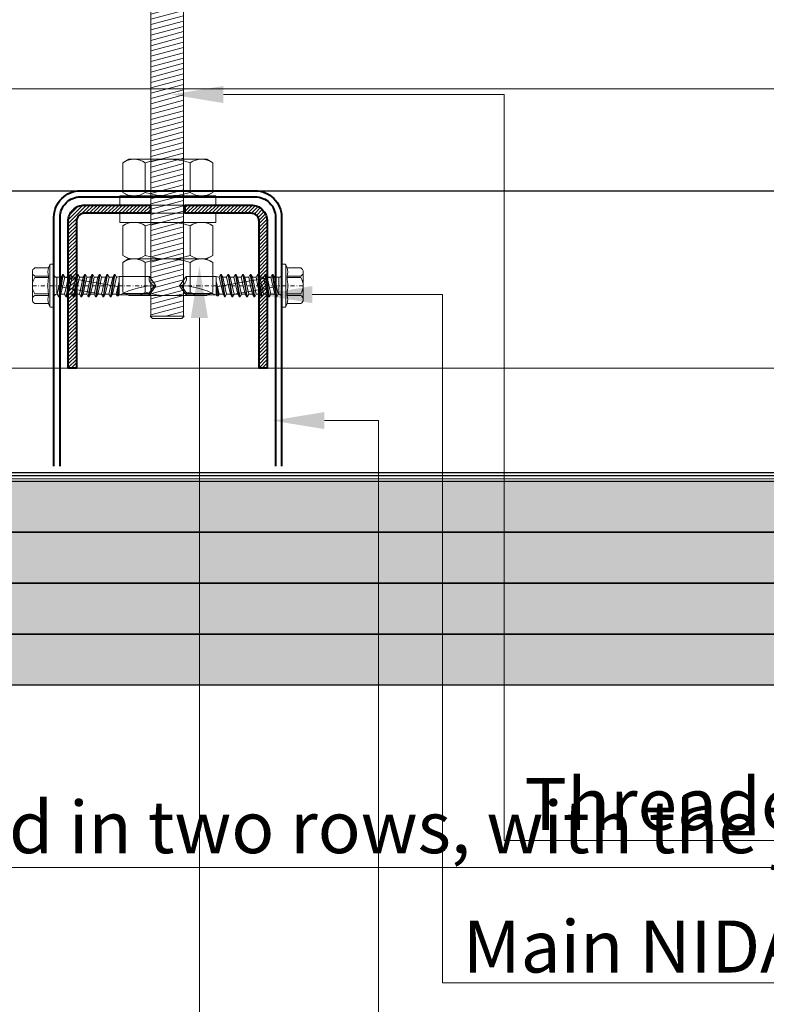
# Model space of a CAD drawing. Units: inches. Extents: x -39239 to 109009, y -14872 to 15423.
# Drawn here: x 875 to 1058, y 442 to 683 of the extents above; entities that cross this region are included whole.
import ezdxf
from ezdxf import colors
from ezdxf.entities.mleader import LeaderData, LeaderLine
from ezdxf.math import Vec2, Vec3

# ---------------------------------------------------------------- set-up
doc = ezdxf.new("R2010")
doc.units = ezdxf.units.IN
doc.header["$MEASUREMENT"] = 0
doc.linetypes.add('DASHDOT', pattern=[1, 0.5, -0.25, 0, -0.25])
doc.layers.get('DEFPOINTS').update_dxf_attribs({"lineweight": 0})
for name, color, linetype, lineweight in [('00_M COTE', 7, 'Continuous', 13), ('S_AXE', 103, 'DASHDOT', 13), ('S_IZOLATIE', 50, 'BATTING', 18), ('S_METAL', 11, 'Continuous', 40), ('S_PIESA 5', 40, 'Continuous', 25), ('S_PIESA Hach', 220, 'Continuous', 5), ('S_PLACI NIDA', 1, 'Continuous', 30), ('S_PLACI NIDA _ hatch', 51, 'Continuous', 13), ('S_SURUBURI DIBLURI', 30, 'Continuous', 15), ('S_SURUBURI DIBLURII_hach', 41, 'Continuous', 5)]:
    doc.layers.add(name, color=color, linetype=linetype, lineweight=lineweight)
doc.styles.add('1_1 ARIAL', font='arial.ttf', dxfattribs={"height": 2.55})
doc.styles.add('1_5 ARIAL', font='arial.ttf', dxfattribs={"height": 12.75})
doc.linetypes.add('BATTING', pattern='A,0.0001,-0.1,[134,ltypeshp.shx,S=0.1,R=0,X=-0.1,Y=0],-0.2,[134,ltypeshp.shx,S=0.1,R=180,X=0.1,Y=0],-0.1', length=0.4001)
doc.dimstyles.new('1_5 DIM', dxfattribs={"dimscale": 5, "dimtxt": 12.75, "dimasz": 2.5, "dimexe": 0.6, "dimexo": 1.5, "dimgap": 1, "dimtad": 1, "dimdec": 0, "dimzin": 9, "dimdsep": 46, "dimtxsty": '1_5 ARIAL', "dimcen": 0, "dimdle": 0.025, "dimclrt": 256, "dimazin": 2, "dimtfac": 1, "dimtdec": 0, "dimtix": 1, "dimtmove": 2, "dimatfit": 3, "dimfxl": 1, "dimtolj": 1, "dimtzin": 9, "dimarcsym": 0})

# ---------------------------------------------------------------- blocks, each defined once
blk = doc.blocks.new('Tija filetata M8')
at = {"layer": 'S_SURUBURI DIBLURII_hach'}
h = blk.add_hatch(dxfattribs=at)
h.set_pattern_fill('ANSI31', color=256, scale=10, angle=150, style=0)
h.set_pattern_definition([(195, (2797261.3352, 2227388.5315), (0.32352381, -1.20740728), [])])
h.paths.add_polyline_path([(2813343.34, 2237670.16), (2813335.34, 2237670.16), (2813335.34, 2237433.79), (2813343.34, 2237433.8)])
at = {"layer": 'S_SURUBURI DIBLURI'}
for p, q in [((2813335.34, 2237433.8), (2813335.34, 2237670.16)), ((2813343.34, 2237433.8), (2813343.34, 2237670.16)), ((2813335.77, 2237433.24), (2813335.21, 2237433.8)), ((2813343.51, 2237433.8), (2813335.21, 2237433.8)), ((2813335.77, 2237433.24), (2813342.95, 2237433.24)), ((2813343.51, 2237433.8), (2813342.95, 2237433.24))]:
    blk.add_line(p, q, dxfattribs=at)
blk = doc.blocks.new('Saiba + Piulita')
at = {"layer": 'S_SURUBURI DIBLURI'}
for p, q in [((-31118.49, -8820.26), (-31118.49, -8822.51)), ((-31094.92, -8820.26), (-31118.49, -8820.26)), ((-31094.92, -8820.26), (-31094.92, -8822.51)), ((-31094.92, -8822.51), (-31118.49, -8822.51)), ((-31116.25, -8822.51), (-31117.72, -8823.36)), ((-31117.72, -8823.36), (-31117.72, -8830.63)), ((-31097.17, -8822.51), (-31095.69, -8823.36)), ((-31095.69, -8823.36), (-31095.69, -8830.63)), ((-31116.25, -8831.48), (-31117.72, -8830.63)), ((-31097.17, -8831.48), (-31116.25, -8831.48)), ((-31097.17, -8831.48), (-31095.69, -8830.63))]:
    blk.add_line(p, q, dxfattribs=at)
at = {"layer": 'S_SURUBURI DIBLURII_hach'}
for p, q in [((-31112.22, -8823.36), (-31112.22, -8830.63)), ((-31101.2, -8823.36), (-31101.2, -8830.63))]:
    blk.add_line(p, q, dxfattribs=at)
for centre, radius, start, end in [((-31114.97, -8827.38), 4.87, 55.5615, 124.4385), ((-31106.71, -8840.71), 18.2, 72.383, 107.617), ((-31098.44, -8827.38), 4.87, 55.5615, 124.4385), ((-31114.97, -8826.61), 4.87, 235.5615, 304.4385), ((-31106.71, -8813.28), 18.2, 252.383, 287.617), ((-31098.44, -8826.61), 4.87, 235.5615, 304.4385)]:
    blk.add_arc(centre, radius, start, end, dxfattribs=at)
blk = doc.blocks.new('JT365525')
at = {"layer": 'S_AXE', "ltscale": 2}
blk.add_line((0, 5.3), (0, -25), dxfattribs=at)
at = {"layer": 'S_SURUBURI DIBLURI'}
for p, q in [((3.37, 5.3), (-3.37, 5.3)), ((-4.35, 4.7), (-4.35, 1.33)), ((4.36, 4.7), (4.36, 1.33)), ((-5.25, 0.86), (-5.25, 0.2)), ((-4.35, 1.33), (-5.12, 1.05)), ((-2.75, 0), (-5.05, 0)), ((5.05, 0), (2.75, 0)), ((5.12, 1.05), (4.36, 1.33)), ((5.25, 0.86), (5.25, 0.2)), ((-2.08, -1.74), (-2.73, -2.12)), ((-2.73, -2.12), (-2.73, -2.27)), ((-2.08, -2.64), (-2.73, -2.27)), ((-2.08, -0.67), (-2.08, -1.74)), ((2.09, -0.67), (2.09, -0.8)), ((2.73, -1.17), (2.09, -0.8)), ((2.73, -1.32), (2.09, -1.69)), ((2.09, -1.69), (2.09, -2.61)), ((2.73, -1.17), (2.73, -1.32)), ((-2.08, -3.55), (-2.73, -3.93)), ((-2.73, -3.93), (-2.73, -4.08)), ((-2.08, -4.45), (-2.73, -4.08)), ((-2.08, -2.64), (-2.08, -3.55)), ((-2.08, -4.45), (-2.08, -5.36)), ((2.73, -2.98), (2.09, -2.61)), ((2.73, -3.13), (2.09, -3.5)), ((2.09, -3.5), (2.09, -4.42)), ((2.73, -4.79), (2.09, -4.42)), ((2.73, -2.98), (2.73, -3.13)), ((2.73, -4.79), (2.73, -4.94)), ((-2.08, -5.36), (-2.73, -5.74)), ((-2.73, -5.74), (-2.73, -5.89)), ((-2.08, -6.26), (-2.73, -5.89)), ((-2.08, -7.17), (-2.73, -7.55)), ((-2.08, -6.26), (-2.08, -7.17)), ((2.73, -4.94), (2.09, -5.31)), ((2.09, -5.31), (2.09, -6.23)), ((2.73, -6.6), (2.09, -6.23)), ((2.73, -6.75), (2.09, -7.12)), ((2.09, -7.12), (2.09, -8.04)), ((2.73, -6.6), (2.73, -6.75)), ((-2.73, -7.55), (-2.73, -7.7)), ((-2.08, -8.07), (-2.73, -7.7)), ((-2.08, -8.98), (-2.73, -9.36)), ((-2.73, -9.36), (-2.73, -9.51)), ((-2.08, -9.88), (-2.73, -9.51)), ((-2.08, -8.07), (-2.08, -8.98)), ((2.73, -8.41), (2.09, -8.04)), ((2.73, -8.56), (2.09, -8.93)), ((2.09, -8.93), (2.09, -9.85)), ((2.73, -8.41), (2.73, -8.56)), ((-2.08, -10.79), (-2.73, -11.17)), ((-2.73, -11.17), (-2.73, -11.32)), ((-2.08, -11.69), (-2.73, -11.32)), ((-2.08, -9.88), (-2.08, -10.79)), ((-2.08, -11.69), (-2.08, -12.6)), ((2.73, -10.22), (2.09, -9.85)), ((2.73, -10.37), (2.09, -10.74)), ((2.09, -10.74), (2.09, -11.66)), ((2.73, -12.03), (2.09, -11.66)), ((2.73, -10.22), (2.73, -10.37)), ((2.73, -12.03), (2.73, -12.18)), ((-2.08, -12.6), (-2.73, -12.98)), ((-2.73, -12.98), (-2.73, -13.13)), ((-2.08, -13.5), (-2.73, -13.13)), ((-2.08, -14.41), (-2.73, -14.79)), ((-2.08, -13.5), (-2.08, -14.41)), ((2.73, -12.18), (2.09, -12.55)), ((2.09, -12.55), (2.09, -13.47)), ((2.73, -13.84), (2.09, -13.47)), ((2.73, -13.99), (2.09, -14.36)), ((2.09, -14.36), (2.09, -15.28)), ((2.49, -14.13), (2.41, -13.65)), ((2.73, -13.84), (2.73, -13.99)), ((-2.73, -14.79), (-2.73, -14.94)), ((-2.08, -15.31), (-2.73, -14.94)), ((-2.08, -15.31), (-2.25, -16)), ((-2.25, -16), (-2.25, -23.42)), ((2.48, -15.5), (2.09, -15.28)), ((2.48, -15.77), (2.25, -16)), ((2.25, -16), (2.25, -23.42)), ((2.48, -15.5), (2.48, -15.77)), ((0, -25), (-2.25, -23.42)), ((2.25, -23.42), (0, -25))]:
    blk.add_line(p, q, dxfattribs=at)
for centre, radius, start, end in [((-3.37, 4.19), 1.11, 90, 152.501), ((3.37, 4.19), 1.11, 27.499, 90), ((-5.05, 0.86), 0.2, 110, 180), ((-5.05, 0.2), 0.2, 180, 270), ((-2.75, -0.67), 0.667, 0, 90), ((5.05, 0.2), 0.2, 270, 0), ((5.05, 0.86), 0.2, 0, 70), ((2.75, -0.67), 0.667, 90, 180)]:
    blk.add_arc(centre, radius, start, end, dxfattribs=at)
at = {"layer": 'S_SURUBURI DIBLURII_hach'}
for p, q in [((-2.38, 4.7), (-2.38, 1.33)), ((-1.98, 4.7), (-1.98, 1.33)), ((1.98, 4.7), (1.98, 1.33)), ((2.38, 4.7), (2.38, 1.33)), ((5.19, 1), (-5.19, 1)), ((-1.98, 1.33), (-2.38, 1.33)), ((2.38, 1.33), (1.98, 1.33)), ((2.73, -1.17), (-2.73, -2.12)), ((2.73, -1.32), (-2.73, -2.27)), ((0.28, -16), (-2.19, -2)), ((2.09, -0.67), (-2.08, -0.67)), ((2.09, -0.8), (-2.08, -1.74)), ((0, -2.17), (-2.08, -2.64)), ((2.09, -1.69), (0, -2.17)), ((2.2, -12.48), (0.22, -1.22)), ((2.73, -2.98), (-2.73, -3.93)), ((2.73, -3.13), (-2.73, -4.08)), ((2.73, -4.79), (-2.73, -5.74)), ((2.09, -2.61), (-2.08, -3.55)), ((0, -3.98), (-2.08, -4.45)), ((2.09, -4.42), (-2.08, -5.36)), ((2.09, -3.5), (0, -3.98)), ((2.73, -4.94), (-2.73, -5.89)), ((2.73, -6.6), (-2.73, -7.55)), ((2.73, -6.75), (-2.73, -7.7)), ((0, -5.79), (-2.08, -6.26)), ((2.09, -6.23), (-2.08, -7.17)), ((2.09, -5.31), (0, -5.79)), ((2.09, -7.12), (0, -7.6)), ((2.73, -8.41), (-2.73, -9.36)), ((2.73, -8.56), (-2.73, -9.51)), ((0, -7.6), (-2.08, -8.07)), ((2.09, -8.04), (-2.08, -8.98)), ((0, -9.41), (-2.08, -9.88)), ((2.09, -8.93), (0, -9.41)), ((2.73, -10.22), (-2.73, -11.17)), ((2.73, -10.37), (-2.73, -11.32)), ((2.73, -12.03), (-2.73, -12.98)), ((2.09, -9.85), (-2.08, -10.79)), ((0, -11.22), (-2.08, -11.69)), ((2.09, -11.66), (-2.08, -12.6)), ((2.09, -10.74), (0, -11.22)), ((2.73, -12.18), (-2.73, -13.13)), ((2.73, -13.84), (-2.73, -14.79)), ((2.73, -13.99), (-2.73, -14.94)), ((0, -13.03), (-2.08, -13.5)), ((2.09, -13.47), (-2.08, -14.41)), ((2.09, -12.55), (0, -13.03)), ((2.09, -14.36), (0, -14.84)), ((2.25, -16), (-2.25, -16)), ((0, -14.84), (-2.08, -15.31)), ((2.09, -15.28), (-1.1, -16)), ((2.48, -15.5), (-1.1, -16)), ((2.48, -15.77), (-1.1, -16)), ((1.9, -16.87), (1.9, -23.24)), ((1.9, -23.24), (0, -24.57)), ((2.25, -23.42), (1.9, -23.24))]:
    blk.add_line(p, q, dxfattribs=at)
blk.add_lwpolyline([(2.75, 0), (-2.75, 0)], dxfattribs=at)
for centre, radius, start, end in [((-3.37, 4.19), 1.11, 27.499, 90), ((0, 1.74), 3.56, 56.243, 123.757), ((3.37, 4.19), 1.11, 90, 152.501), ((-3.37, -1.39), 2.89, 70, 110), ((0, -9.8), 11.3, 79.9233, 100.0767), ((3.37, -1.39), 2.89, 70, 110), ((18.33, -25), 18.33, 151.3155, 180), ((-1.68, -25), 1.68, 0, 110)]:
    blk.add_arc(centre, radius, start, end, dxfattribs=at)
blk = doc.blocks.new('*D1546')
at = {"layer": '00_M COTE', "color": 0, "lineweight": -2, "transparency": 16777216}
for p, q in [((911.04, 698.66), (911.04, 808.93)), ((1285.05, 605.07), (1285.05, 808.93)), ((923.54, 805.93), (1272.55, 805.93))]:
    blk.add_line(p, q, dxfattribs=at)
at = {"layer": '00_M COTE', "color": 0, "transparency": 16777216}
for points in [[(923.54, 808.01), (923.54, 803.85), (911.04, 805.93)], [(1272.55, 808.01), (1272.55, 803.85), (1285.05, 805.93)]]:
    blk.add_solid(points, dxfattribs=at)
at = {"layer": 'DEFPOINTS', "color": 0, "transparency": 16777216}
for p in [(1285.05, 805.93), (911.04, 691.16), (1285.05, 597.57)]:
    blk.add_point(p, dxfattribs=at)
at = {"layer": '00_M COTE', "transparency": 16777216, "insert": (1094.22, 820.93), "char_height": 12.75, "attachment_point": 5, "style": '1_5 ARIAL'}
blk.add_mtext('\\A1;\\H0.95833x; ...\\H1.04348x; interaxis main structure (x)', dxfattribs=at)

msp = doc.modelspace()

# ---------------------------------------------------------------- hatches: boundary and pattern name
at = {"layer": 'S_PIESA Hach'}
h = msp.add_hatch(dxfattribs=at)
h.set_pattern_fill('ANSI31', color=256, scale=5, angle=180)
edge = h.paths.add_edge_path()
edge.add_line((906.917, 635.586), (890.767, 635.586))
edge.add_arc((890.767, 633.586), 2, 90, 180)
edge.add_line((888.767, 633.586), (888.767, 597.586))
edge.add_line((888.767, 597.586), (886.767, 597.586))
edge.add_line((886.767, 597.586), (886.767, 633.586))
edge.add_arc((890.767, 633.586), 4, 90, 180, ccw=False)
edge.add_line((890.767, 637.586), (906.917, 637.586))
edge.add_line((906.917, 637.586), (906.917, 635.586))
edge = h.paths.add_edge_path()
edge.add_line((915.417, 637.586), (931.567, 637.586))
edge.add_arc((931.567, 633.586), 4, 0, 90, ccw=False)
edge.add_line((935.567, 633.586), (935.567, 597.586))
edge.add_line((935.567, 597.586), (933.567, 597.586))
edge.add_line((933.567, 597.586), (933.567, 633.586))
edge.add_arc((931.567, 633.586), 2, 0, 90)
edge.add_line((931.567, 635.586), (915.417, 635.586))
edge.add_line((915.417, 635.586), (915.417, 637.586))
at = {"layer": 'S_PLACI NIDA _ hatch', "lineweight": 30}
h = msp.add_hatch(dxfattribs=at)
h.set_pattern_fill('DOTS', color=256, scale=40, angle=-1e-14)
edge = h.paths.add_edge_path()
edge.add_line((1285.047, 557.336), (1285.047, 569.836))
edge.add_line((1285.047, 569.836), (215.737, 569.836))
edge.add_line((215.737, 569.836), (215.737, 557.336))
edge.add_line((215.737, 557.336), (444.755, 557.336))
h = msp.add_hatch(dxfattribs=at)
h.set_pattern_fill('DOTS', color=256, scale=40, angle=-1e-14)
edge = h.paths.add_edge_path()
edge.add_line((1285.047, 544.836), (1285.047, 557.336))
edge.add_line((1285.047, 557.336), (215.737, 557.336))
edge.add_line((215.737, 557.336), (215.737, 544.836))
edge.add_line((215.737, 544.836), (444.755, 544.836))
h = msp.add_hatch(dxfattribs=at)
h.set_pattern_fill('DOTS', color=256, scale=40, angle=-1e-14)
edge = h.paths.add_edge_path()
edge.add_line((1285.047, 532.336), (1285.047, 544.836))
edge.add_line((1285.047, 544.836), (215.737, 544.836))
edge.add_line((215.737, 544.836), (215.737, 532.336))
edge.add_line((215.737, 532.336), (444.755, 532.336))
h = msp.add_hatch(dxfattribs=at)
h.set_pattern_fill('DOTS', color=256, scale=40, angle=-1e-14)
edge = h.paths.add_edge_path()
edge.add_line((1285.047, 519.836), (1285.047, 532.336))
edge.add_line((1285.047, 532.336), (215.737, 532.336))
edge.add_line((215.737, 532.336), (215.737, 519.836))
edge.add_line((215.737, 519.836), (444.755, 519.836))

# ---------------------------------------------------------------- linework, layer by layer
at = {"layer": 'S_IZOLATIE', "linetype": 'BATTING', "lineweight": 13, "ltscale": 60}
msp.add_line((412.167, 666.086), (1285.047, 666.086), dxfattribs=at)
at = {"layer": 'S_IZOLATIE', "lineweight": 25}
msp.add_lwpolyline([(412.167, 691.086), (412.167, 641.086), (1285.047, 641.086), (1285.047, 691.086), (411.167, 691.086)], dxfattribs=at)
at = {"layer": 'S_PIESA 5', "lineweight": 40, "ltscale": 2.5}
for points in [[(883.267, 573.528), (883.267, 634.586, -0.4142136), (889.767, 641.086), (932.567, 641.086, -0.4142136), (939.067, 634.586), (939.067, 573.528)], [(884.767, 573.528), (884.767, 634.586, -0.4142136), (889.767, 639.586), (932.567, 639.586, -0.4142136), (937.567, 634.586), (937.567, 573.528)]]:
    msp.add_lwpolyline(points, format="xyb", dxfattribs=at)
at = {"layer": 'S_PIESA 5', "lineweight": 40}
for points in [[(906.917, 635.586), (890.767, 635.586, 0.4142136), (888.767, 633.586), (888.767, 597.586), (886.767, 597.586), (886.767, 633.586, -0.4142136), (890.767, 637.586), (906.917, 637.586)], [(915.417, 637.586), (931.567, 637.586, -0.4142136), (935.567, 633.586), (935.567, 597.586), (933.567, 597.586), (933.567, 633.586, 0.4142136), (931.567, 635.586), (915.417, 635.586)]]:
    msp.add_lwpolyline(points, format="xyb", close=True, dxfattribs=at)
at = {"layer": 'S_PIESA 5'}
msp.add_lwpolyline([(1285.047, 597.567), (224.637, 597.476), (224.637, 570.476), (1285.047, 570.567)], dxfattribs=at)
at = {"layer": 'S_PIESA 5', "ltscale": 0.5}
msp.add_lwpolyline([(1285.047, 571.186), (224.637, 571.186), (224.637, 571.986), (1285.047, 571.986)], dxfattribs=at)
at = {"layer": 'S_PLACI NIDA'}
for points in [[(1285.047, 557.336), (215.737, 557.336), (215.737, 569.836), (1285.047, 569.836)], [(1285.047, 544.836), (215.737, 544.836), (215.737, 557.336), (1285.047, 557.336)], [(1285.047, 532.336), (215.737, 532.336), (215.737, 544.836), (1285.047, 544.836)], [(1285.047, 519.836), (215.737, 519.836), (215.737, 532.336), (1285.047, 532.336)]]:
    msp.add_lwpolyline(points, dxfattribs=at)
at = {"layer": 'S_SURUBURI DIBLURI', "linetype": 'Continuous'}
for p, q in [((900.15, 623.51), (900.15, 616.24)), ((922.185, 623.51), (922.185, 616.24)), ((901.629, 615.386), (900.15, 616.24)), ((920.706, 615.386), (922.185, 616.24)), ((920.706, 615.386), (901.629, 615.386))]:
    msp.add_line(p, q, dxfattribs=at)
for points in [[(901.43, 624.363), (900.15, 623.51)], [(922.185, 623.51), (920.508, 624.363)]]:
    msp.add_lwpolyline(points, dxfattribs=at)
at = {"layer": 'S_SURUBURI DIBLURII_hach', "linetype": 'Continuous'}
for p, q in [((905.659, 623.51), (905.659, 616.24)), ((916.676, 623.51), (916.676, 616.24))]:
    msp.add_line(p, q, dxfattribs=at)
for centre, radius, start, end in [((902.904, 619.493), 4.87, 55.56153, 124.43847), ((911.167, 606.162), 18.201, 72.38303, 107.61697), ((919.43, 619.493), 4.87, 55.56153, 124.43847), ((902.904, 620.257), 4.87, 235.56153, 304.43847), ((911.167, 633.587), 18.201, 252.38303, 287.61697), ((919.43, 620.257), 4.87, 235.56153, 304.43847)]:
    msp.add_arc(centre, radius, start, end, dxfattribs=at)

# ---------------------------------------------------------------- block references
at = {"color": 7, "xscale": -1, "rotation": 90}
msp.add_blockref('JT365525', (883.267, 617.799), dxfattribs=at)
at = {"color": 7, "rotation": 270}
msp.add_blockref('JT365525', (939.067, 617.799), dxfattribs=at)
at = {"layer": 'S_METAL'}
msp.add_blockref('Tija filetata M8', (-2812428.322, -2236823.463), dxfattribs=at)
at = {"layer": 'S_PLACI NIDA', "rotation": 180}
msp.add_blockref('Saiba + Piulita', (-30195.539, -8182.677), dxfattribs=at)
at = {"layer": 'S_PLACI NIDA'}
msp.add_blockref('Saiba + Piulita', (32017.874, 9455.849), dxfattribs=at)

# ---------------------------------------------------------------- dimensions: what is measured, and where the dimension line sits
at = {"layer": '00_M COTE'}
dim = msp.add_linear_dim(base=(1285.047, 805.93), p1=(911.037, 691.157), p2=(1285.047, 597.567), text='\\H0.95833x; ...\\H1.04348x; interaxis main structure (x)', dimstyle='1_5 DIM', dxfattribs=at)
dim.commit()
dim.dimension.update_dxf_attribs({"geometry": '*D1546', "text_midpoint": (1094.217, 820.928), "dimtype": 160})

# ---------------------------------------------------------------- leaders
ml = msp.add_multileader_mtext('Standard', dxfattribs=at)
ml.set_content('Basaltic Mineral Wool 2 x 50 mm, minimum 25Kg Density per sqm, disposed in two rows, with the joints overlapt from one row to another, in both directions', color=256, style='1_1 ARIAL')
ml.set_leader_properties(color=256, linetype='ByLayer', lineweight=-1)
ml.build(insert=Vec2(0, 0))
ml.multileader.update_dxf_attribs({"has_dogleg": 0, "text_left_attachment_type": 6, "text_right_attachment_type": 6, "dogleg_length": 0, "arrow_head_size": 12.75, "scale": 5})
ctx = ml.context
ctx.base_point, ctx.scale, ctx.char_height, ctx.arrow_head_size, ctx.landing_gap_size, ctx.plane_origin = Vec3(269.581, 475.113), 5, 12.75, 12.75, 5, Vec3(237.396, 598.346)
ctx.left_attachment, ctx.right_attachment = 6, 6
notes = []
notes.append((ctx, [(0, (1, 1, 0), (269.581, 475.113), (1, 0), 0, [(0, [(269.581, 671.752)], 0, [])])]))
ctx.mtext.insert, ctx.mtext.width, ctx.mtext.flow_direction = Vec3(274.581, 491.403), 421.07902, 5
ml = msp.add_multileader_mtext('Standard', dxfattribs=at)
ml.set_content('Threaded Rod Grade 4.8 Steel, M8', color=256, style='1_1 ARIAL')
ml.set_leader_properties(color=256, linetype='ByLayer', lineweight=-1)
ml.build(insert=Vec2(0, 0))
ml.multileader.update_dxf_attribs({"has_dogleg": 0, "text_left_attachment_type": 6, "text_right_attachment_type": 6, "dogleg_length": 0, "arrow_head_size": 12.75, "scale": 5})
ctx = ml.context
ctx.base_point, ctx.scale, ctx.char_height, ctx.arrow_head_size, ctx.landing_gap_size, ctx.plane_origin = Vec3(993.617, 481.773), 5, 12.75, 12.75, 5, Vec3(976.579, 827.797)
ctx.left_attachment, ctx.right_attachment = 6, 6
notes.append((ctx, [(0, (1, 1, 0), (993.617, 481.773), (1, 0), 0, [(0, [(912.041, 664.688), (993.617, 664.688)], 0, [])])]))
ctx.mtext.insert, ctx.mtext.width, ctx.mtext.defined_height, ctx.mtext.line_spacing_style, ctx.mtext.flow_direction = Vec3(998.617, 497.073), 340.16303, 55.236, 2, 5
ml = msp.add_multileader_mtext('Standard', dxfattribs=at)
ml.set_content('Fixing Threaded Rod - UA profile:\\PSuperior: 1x Flat Washer + 1 x Nut \\PInferior: 1 x Flat Washer + 2 x Nut ', color=256, style='1_1 ARIAL')
ml.set_leader_properties(color=256, linetype='ByLayer', lineweight=-1)
ml.build(insert=Vec2(0, 0))
ml.multileader.update_dxf_attribs({"has_dogleg": 0, "text_left_attachment_type": 6, "text_right_attachment_type": 6, "dogleg_length": 0, "arrow_head_size": 12.75, "scale": 5})
ctx = ml.context
ctx.base_point, ctx.scale, ctx.char_height, ctx.arrow_head_size, ctx.landing_gap_size, ctx.plane_origin = Vec3(918.912, 362.826), 5, 12.75, 12.75, 5, Vec3(886.726, 384.927)
ctx.left_attachment, ctx.right_attachment = 6, 6
notes.append((ctx, [(0, (1, 1, 0), (918.912, 362.826), (1, 0), 0, [(0, [(918.912, 622.646)], 0, [])])]))
ctx.mtext.insert, ctx.mtext.line_spacing_style, ctx.mtext.flow_direction = Vec3(923.912, 378.126), 2, 5
ml = msp.add_multileader_mtext('Standard', dxfattribs=at)
ml.set_content('Main NIDA Metal UA50 Profile', color=256, style='1_1 ARIAL')
ml.set_leader_properties(color=256, linetype='ByLayer', lineweight=-1)
ml.build(insert=Vec2(0, 0))
ml.multileader.update_dxf_attribs({"has_dogleg": 0, "text_left_attachment_type": 6, "text_right_attachment_type": 6, "dogleg_length": 0, "arrow_head_size": 12.75, "scale": 5})
ctx = ml.context
ctx.base_point, ctx.scale, ctx.char_height, ctx.arrow_head_size, ctx.landing_gap_size, ctx.plane_origin = Vec3(978.534, 446.843), 5, 12.75, 12.75, 5, Vec3(961.496, 792.867)
ctx.left_attachment, ctx.right_attachment = 6, 6
notes.append((ctx, [(0, (1, 1, 0), (978.534, 446.843), (1, 0), 0, [(0, [(933.835, 615.617), (978.534, 615.617)], 0, [])])]))
ctx.mtext.insert, ctx.mtext.width, ctx.mtext.defined_height, ctx.mtext.line_spacing_style, ctx.mtext.flow_direction = Vec3(983.534, 462.143), 340.16303, 55.236, 2, 5
ml = msp.add_multileader_mtext('Standard', dxfattribs=at)
ml.set_content('NIDA Metal UD30 Profile  \\PMono adhesive insulating tape\\PMechanical fixing (*1)  Placed at a step of max 500 mm\\PJoint treated with NIDA Boardfix Adhesive\\P\\P ', color=256, style='1_1 ARIAL')
ml.set_leader_properties(color=256, linetype='ByLayer', lineweight=-1)
ml.build(insert=Vec2(0, 0))
ml.multileader.update_dxf_attribs({"has_dogleg": 0, "text_left_attachment_type": 6, "text_right_attachment_type": 6, "dogleg_length": 0, "arrow_head_size": 12.75, "scale": 5})
ctx = ml.context
ctx.base_point, ctx.scale, ctx.char_height, ctx.arrow_head_size, ctx.landing_gap_size, ctx.plane_origin = Vec3(234.706, 394.591), 5, 12.75, 12.75, 5, Vec3(231.546, 538.307)
ctx.left_attachment, ctx.right_attachment = 6, 6
notes.append((ctx, [(0, (1, 1, 0), (234.706, 394.591), (1, 0), 0, [(0, [(234.706, 587.945)], 0, [])])]))
ctx.mtext.insert, ctx.mtext.width, ctx.mtext.line_spacing_style, ctx.mtext.flow_direction = Vec3(239.706, 407.341), 450, 2, 5
ml = msp.add_multileader_mtext('Standard', dxfattribs=at)
ml.set_content('Secondary NIDA Metal CD60 \\fArial|b0|i0|c0|p34;Profile', color=256, style='1_1 ARIAL')
ml.set_leader_properties(color=256, linetype='ByLayer', lineweight=-1)
ml.build(insert=Vec2(0, 0))
ml.multileader.update_dxf_attribs({"has_dogleg": 0, "text_left_attachment_type": 6, "text_right_attachment_type": 6, "dogleg_length": 0, "arrow_head_size": 12.75, "scale": 5})
ctx = ml.context
ctx.base_point, ctx.scale, ctx.char_height, ctx.arrow_head_size, ctx.landing_gap_size, ctx.plane_origin = Vec3(837.113, 291.197), 5, 12.75, 12.75, 5, Vec3(804.928, 384.931)
ctx.left_attachment, ctx.right_attachment = 6, 6
notes.append((ctx, [(0, (1, 1, 0), (837.113, 291.197), (1, 0), 0, [(0, [(837.113, 588.645)], 0, [])])]))
ctx.mtext.insert, ctx.mtext.width, ctx.mtext.line_spacing_style, ctx.mtext.flow_direction = Vec3(842.113, 307.695), 317.36682, 2, 5
ml = msp.add_multileader_mtext('Standard', dxfattribs=at)
ml.set_content('Double Cross connection bracket CD60 - UA50 NIDA  Metal\\P2x1  Self Drilling Screw 5.5x25', color=256, style='1_1 ARIAL')
ml.set_leader_properties(color=256, linetype='ByLayer', lineweight=-1)
ml.build(insert=Vec2(0, 0))
ml.multileader.update_dxf_attribs({"has_dogleg": 0, "text_left_attachment_type": 6, "text_right_attachment_type": 6, "dogleg_length": 0, "arrow_head_size": 12.75, "scale": 5})
ctx = ml.context
ctx.base_point, ctx.scale, ctx.char_height, ctx.arrow_head_size, ctx.landing_gap_size, ctx.plane_origin = Vec3(962.817, 411.248), 5, 12.75, 12.75, 5, Vec3(939.783, 695.132)
ctx.left_attachment, ctx.right_attachment = 6, 6
notes.append((ctx, [(0, (1, 1, 0), (962.817, 411.248), (1, 0), 0, [(0, [(936.832, 584.728), (962.817, 584.728)], 0, [])])]))
ctx.mtext.insert, ctx.mtext.width, ctx.mtext.defined_height, ctx.mtext.line_spacing_style, ctx.mtext.flow_direction = Vec3(967.817, 427.746), 500.6189, 55.236, 2, 5
ml = msp.add_multileader_mtext('Standard', dxfattribs=at)
ml.set_content('Self tapping screw 212xL1 @ 600 mm\\PSelf tapping screw 212xL2 @ 600 mm\\PSelf tapping screw 212xL3 @ 600 mm\\PSelf tapping screw 212xL4 @ 300 mm', color=256, style='1_1 ARIAL')
ml.set_leader_properties(color=256, linetype='ByLayer', lineweight=-1)
ml.build(insert=Vec2(0, 0))
ml.multileader.update_dxf_attribs({"has_dogleg": 0, "text_left_attachment_type": 6, "text_right_attachment_type": 6, "dogleg_length": 0, "arrow_head_size": 12.75, "scale": 5})
ctx = ml.context
ctx.base_point, ctx.scale, ctx.char_height, ctx.arrow_head_size, ctx.landing_gap_size, ctx.plane_origin = Vec3(782.379, 265.191), 5, 12.75, 12.75, 5, Vec3(750.194, 551.638)
ctx.left_attachment, ctx.right_attachment = 6, 6
notes.append((ctx, [(0, (1, 1, 0), (782.379, 265.191), (1, 0), 0, [(0, [(782.379, 540.961)], 0, [])])]))
ctx.mtext.insert, ctx.mtext.width, ctx.mtext.line_spacing_style, ctx.mtext.flow_direction = Vec3(787.379, 281.689), 299.29451, 2, 5
ml = msp.add_multileader_mtext('Standard', dxfattribs=at)
ml.set_content('4x NIDA plasterboard\\P\\pxql;Jointing compound NIDA Professional\\PFiberglass Jointing tape (*2)', color=256, style='1_1 ARIAL')
ml.set_leader_properties(color=256, linetype='ByLayer', lineweight=-1)
ml.build(insert=Vec2(0, 0))
ml.multileader.update_dxf_attribs({"has_dogleg": 0, "text_left_attachment_type": 6, "text_right_attachment_type": 6, "dogleg_length": 0, "arrow_head_size": 12.75, "scale": 5})
ctx = ml.context
ctx.base_point, ctx.scale, ctx.char_height, ctx.arrow_head_size, ctx.landing_gap_size, ctx.plane_origin = Vec3(736.339, 172.32), 5, 12.75, 12.75, 5, Vec3(704.154, 398.851)
ctx.left_attachment, ctx.right_attachment = 6, 6
notes.append((ctx, [(0, (1, 1, 0), (736.339, 172.32), (1, 0), 0, [(0, [(736.339, 520.783)], 0, [])])]))
ctx.mtext.insert, ctx.mtext.width, ctx.mtext.line_spacing_style, ctx.mtext.flow_direction = Vec3(741.339, 188.819), 359.8484, 2, 5
for ctx, leaders in notes:
    for number, flags, end, landing, length, lines in leaders:
        leader = LeaderData()
        leader.index, (leader.has_last_leader_line, leader.has_dogleg_vector, leader.attachment_direction) = number, flags
        leader.last_leader_point, leader.dogleg_vector, leader.dogleg_length = Vec3(end), Vec3(landing), length
        for number, points, colour, breaks in lines:
            line = LeaderLine()
            line.index, line.vertices, line.color, line.breaks = number, Vec3.list(points), colors.encode_raw_color(colour), breaks
            leader.lines.append(line)
        ctx.leaders.append(leader)

doc.saveas('drawing.dxf')
